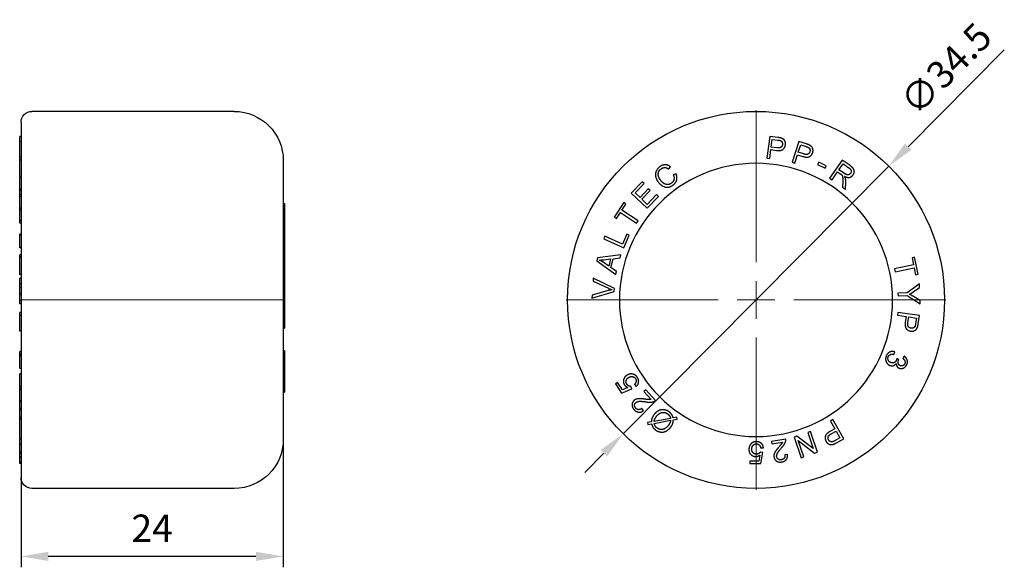
# Model space of a CAD drawing. Units: millimetres. Extents: x 274 to 1923, y 1330 to 1635.
# Drawn here: x 389 to 479, y 1556 to 1606 of the extents above; entities that cross this region are included whole.
import ezdxf

# ---------------------------------------------------------------- set-up
doc = ezdxf.new("R2010")
doc.units = ezdxf.units.MM
doc.linetypes.add('ACAD_ISO04W100', pattern=[30, 24, -3, 0, -3])
doc.layers.get('0').update_dxf_attribs({"color": 220})
for name, color, linetype, lineweight in [('Осевая', 1, 'ACAD_ISO04W100', 15), ('Основная толстая', 7, 'Continuous', 30), ('Размеры', 7, 'Continuous', 18)]:
    doc.layers.add(name, color=color, linetype=linetype, lineweight=lineweight)
doc.styles.add('VALтекст', font='isocpeur.ttf', dxfattribs={"height": 2.5})
doc.dimstyles.new('VALразмер1', dxfattribs={"dimtxt": 2.5, "dimasz": 2.5, "dimexe": 1, "dimexo": 0.6, "dimgap": 1, "dimtad": 1, "dimdec": 1, "dimdsep": 46, "dimtxsty": 'VALтекст', "dimcen": 2.5, "dimclrt": 256, "dimadec": 0, "dimazin": 0, "dimtfac": 1, "dimtdec": 1, "dimtmove": 0, "dimatfit": 3, "dimfxl": 1, "dimarcsym": 0})

# ---------------------------------------------------------------- blocks, each defined once
blk = doc.blocks.new('*U231')
at = {"layer": 'Осевая', "color": 0, "transparency": 16777216}
blk.add_line((13.87, 0), (-10.37, 0), dxfattribs=at)
blk = doc.blocks.new('A$C16D261CA')
at = {"layer": 'Основная толстая', "color": 0, "linetype": 'Continuous', "extrusion": (2.22045e-16, 1, -2.22045e-16)}
for p, q in [((6.473, 16.41), (-12.027, 16.41)), ((-13.027, 15.41), (-13.027, -17.09)), ((-13.027, 14.124), (-13.127, 14.124)), ((-13.127, 14.025), (-13.127, 14.124)), ((-13.027, 13.659), (-13.127, 13.659)), ((-13.127, 13.429), (-13.127, 13.659)), ((-13.127, 11.951), (-13.127, 12.223)), ((-13.027, 12.223), (-13.127, 12.223)), ((-13.027, 11.951), (-13.127, 11.951)), ((-13.127, 11.446), (-13.127, 11.951)), ((10.973, 11.91), (10.973, -13.59)), ((-13.027, 10.366), (-13.127, 10.366)), ((-13.127, 9.304), (-13.127, 9.949)), ((-13.127, 9.176), (-13.127, 9.304)), ((-13.027, 9.304), (-13.127, 9.304)), ((-13.027, 9.176), (-13.127, 9.176)), ((-13.127, 8.798), (-13.127, 9.176)), ((-13.027, 8.798), (-13.127, 8.798)), ((-13.127, 8.636), (-13.127, 8.798)), ((-13.027, 8.636), (-13.127, 8.636)), ((-13.127, 7.548), (-13.127, 8.636)), ((-13.027, 7.548), (-13.127, 7.548)), ((-13.127, 7.378), (-13.127, 7.548)), ((-13.027, 7.378), (-13.127, 7.378)), ((-13.127, 6.41), (-13.127, 7.378)), ((10.973, 7.969), (11.073, 7.969)), ((11.073, 7.969), (11.073, -3.431)), ((-13.027, 6.41), (-13.127, 6.41)), ((-13.127, 6.188), (-13.127, 6.41)), ((-13.027, 6.188), (-13.127, 6.188)), ((-13.027, 5.169), (-13.127, 5.169)), ((-13.127, 5.073), (-13.127, 5.169)), ((-13.027, 5.073), (-13.127, 5.073)), ((-13.127, 3.931), (-13.127, 5.073)), ((-13.027, 3.931), (-13.127, 3.931)), ((-13.027, 3.298), (-13.127, 3.298)), ((-13.127, 3.061), (-13.127, 3.298)), ((-13.027, 3.061), (-13.127, 3.061)), ((-13.127, 1.511), (-13.127, 3.061)), ((-13.027, 1.511), (-13.127, 1.511)), ((-13.127, 1.462), (-13.127, 1.511)), ((-13.027, 1.462), (-13.127, 1.462)), ((-13.027, 1.14), (-13.127, 1.14)), ((-13.127, 0.634), (-13.127, 1.14)), ((-13.027, 0.634), (-13.127, 0.634)), ((-13.127, 0.312), (-13.127, 0.634)), ((-13.027, 0.312), (-13.127, 0.312)), ((-13.127, -0.104), (-13.127, 0.312)), ((-13.027, -0.321), (-13.127, -0.321)), ((-13.127, -0.893), (-13.127, -0.526)), ((-13.027, -0.893), (-13.127, -0.893)), ((-13.127, -1.2), (-13.127, -0.893)), ((-13.027, -1.2), (-13.127, -1.2)), ((-13.027, -1.982), (-13.127, -1.982)), ((-13.127, -2.267), (-13.127, -1.982)), ((-13.027, -2.267), (-13.127, -2.267)), ((-13.127, -3.014), (-13.127, -2.267)), ((10.973, -3.431), (11.073, -3.431)), ((-13.027, -3.703), (-13.127, -3.703)), ((-13.027, -5.553), (-13.127, -5.553)), ((-13.027, -5.587), (-13.127, -5.587)), ((-13.127, -5.825), (-13.127, -5.587)), ((-13.027, -5.825), (-13.127, -5.825)), ((-13.027, -5.989), (-13.127, -5.989)), ((10.973, -5.461), (11.073, -5.461)), ((10.973, -5.504), (11.073, -5.504)), ((11.073, -5.461), (11.073, -5.504)), ((11.073, -5.504), (11.073, -9.292)), ((-13.027, -7.119), (-13.127, -7.119)), ((-13.027, -7.613), (-13.127, -7.613)), ((-13.127, -8.96), (-13.127, -8.767)), ((-13.027, -8.767), (-13.127, -8.767)), ((-13.027, -8.96), (-13.127, -8.96)), ((-13.127, -9.065), (-13.127, -8.96)), ((-13.027, -9.065), (-13.127, -9.065)), ((-13.127, -10.048), (-13.127, -9.065)), ((10.973, -9.292), (11.073, -9.292)), ((-13.027, -10.048), (-13.127, -10.048)), ((-13.027, -10.198), (-13.127, -10.198)), ((-13.027, -10.764), (-13.127, -10.764)), ((-13.127, -10.884), (-13.127, -10.764)), ((-13.027, -10.884), (-13.127, -10.884)), ((-13.027, -11.569), (-13.127, -11.569)), ((-13.127, -11.743), (-13.127, -11.569)), ((-13.027, -11.743), (-13.127, -11.743)), ((-13.127, -11.794), (-13.127, -11.743)), ((-13.027, -11.794), (-13.127, -11.794)), ((-13.127, -13.534), (-13.127, -11.794)), ((-13.027, -13.534), (-13.127, -13.534)), ((-13.127, -13.906), (-13.127, -13.534)), ((-13.127, -14.771), (-13.127, -14.082)), ((-13.027, -14.082), (-13.127, -14.082)), ((-13.027, -14.771), (-13.127, -14.771)), ((-13.127, -14.859), (-13.127, -14.771)), ((-13.027, -14.859), (-13.127, -14.859)), ((-13.127, -15.2), (-13.127, -14.859)), ((-13.027, -15.2), (-13.127, -15.2)), ((-13.127, -15.282), (-13.127, -15.2)), ((-13.027, -15.282), (-13.127, -15.282)), ((-13.127, -15.814), (-13.127, -15.675)), ((-13.027, -15.675), (-13.127, -15.675)), ((-13.027, -15.814), (-13.127, -15.814)), ((-13.127, -15.815), (-13.127, -15.814)), ((-13.027, -15.815), (-13.127, -15.815)), ((6.473, -18.09), (-12.027, -18.09))]:
    blk.add_line(p, q, dxfattribs=at)
at = {"layer": 'Основная толстая', "color": 0, "linetype": 'Continuous', "extrusion": (-4.93038e-32, -2.22045e-16, -1)}
for centre, radius, start, end in [((12.027, 15.41), 1, 0, 90), ((-6.473, 11.91), 4.5, 90, 180), ((-6.473, -13.59), 4.5, 180, 270), ((12.027, -17.09), 1, 270, 0)]:
    blk.add_arc(centre, radius, start, end, dxfattribs=at)
at = {"layer": 'Основная толстая', "color": 0, "linetype": 'Continuous'}
for points in [[(-13.127, 13.966), (-13.127, 13.999), (-13.127, 14.025)], [(-13.127, 13.316), (-13.127, 13.367), (-13.127, 13.429)], [(-13.127, 12.64), (-13.127, 12.783), (-13.127, 13.057), (-13.127, 13.248), (-13.127, 13.316)], [(-13.127, 10.593), (-13.127, 10.728), (-13.127, 11.047), (-13.127, 11.295), (-13.127, 11.446)], [(-13.127, 10.293), (-13.127, 10.326), (-13.127, 10.366)], [(-13.127, 9.949), (-13.127, 10.139), (-13.127, 10.293)], [(-13.127, -0.321), (-13.127, -0.222), (-13.127, -0.104)], [(-13.127, -0.526), (-13.127, -0.405), (-13.127, -0.321)], [(-13.127, -3.313), (-13.127, -3.211), (-13.127, -3.014)], [(-13.127, -5.587), (-13.127, -5.553), (-13.127, -5.553)], [(-13.127, -6.747), (-13.127, -6.528), (-13.127, -6.128), (-13.127, -5.989)], [(-13.127, -7.616), (-13.127, -7.613), (-13.127, -7.613)], [(-13.127, -7.924), (-13.127, -7.645), (-13.127, -7.616)], [(-13.127, -8.767), (-13.127, -8.609), (-13.127, -8.153), (-13.127, -7.924)], [(-13.127, -10.14), (-13.127, -10.109), (-13.127, -10.048)], [(-13.127, -10.231), (-13.127, -10.213), (-13.127, -10.198)], [(-13.127, -10.742), (-13.127, -10.617), (-13.127, -10.329), (-13.127, -10.231)], [(-13.127, -10.764), (-13.127, -10.754), (-13.127, -10.742)], [(-13.127, -11.341), (-13.127, -11.204), (-13.127, -11.089)], [(-13.127, -11.569), (-13.127, -11.427), (-13.127, -11.341)], [(-13.127, -14.039), (-13.127, -14.005), (-13.127, -13.906)], [(-13.127, -14.082), (-13.127, -14.082), (-13.127, -14.039)], [(-13.127, -15.675), (-13.127, -15.675), (-13.127, -15.664)]]:
    blk.add_open_spline(points, degree=2, dxfattribs=at)
for points, knots in [([(-13.127, 13.659), (-13.127, 13.77), (-13.127, 13.922), (-13.127, 13.966)], [-1.881726, -1.881726, -1.881726, -1, 0, 0, 0]), ([(-13.127, 12.223), (-13.127, 12.223), (-13.127, 12.398), (-13.127, 12.64)], [-1.477754, -1.477754, -1.477754, -1, 0, 0, 0]), ([(-13.127, 10.366), (-13.127, 10.366), (-13.127, 10.417), (-13.127, 10.593)], [-1.241076, -1.241076, -1.241076, -1, 0, 0, 0]), ([(-13.127, -3.703), (-13.127, -3.703), (-13.127, -3.632), (-13.127, -3.455), (-13.127, -3.313)], [-2.667218, -2.667218, -2.667218, -2, -1, 0, 0, 0]), ([(-13.127, -5.989), (-13.127, -5.886), (-13.127, -5.831), (-13.127, -5.825)], [-1.8416606, -1.8416606, -1.8416606, -1, -0.867941, -0.867941, -0.867941]), ([(-13.127, -7.119), (-13.127, -7.119), (-13.127, -7.094), (-13.127, -6.897), (-13.127, -6.747)], [-2.264127, -2.264127, -2.264127, -2, -1, 0, 0, 0]), ([(-13.127, -10.198), (-13.127, -10.198), (-13.127, -10.194), (-13.127, -10.14)], [-1.096367, -1.096367, -1.096367, -1, 0, 0, 0]), ([(-13.127, -11.089), (-13.127, -10.935), (-13.127, -10.884), (-13.127, -10.884)], [-3, -3, -3, -2, -1.73903, -1.73903, -1.73903]), ([(-13.127, -15.664), (-13.127, -15.619), (-13.127, -15.374), (-13.127, -15.282)], [-2, -2, -2, -1, -0.578496, -0.578496, -0.578496])]:
    blk.add_open_spline(points, degree=2, knots=knots, dxfattribs=at)
at = {"layer": 'Осевая'}
blk.add_blockref('*U231', (-2.777, -0.84), dxfattribs=at)
blk = doc.blocks.new('*U232')
at = {"layer": 'Осевая', "color": 0, "transparency": 16777216}
for p, q in [((0, 3.45), (0, 17.37)), ((-17.37, 0), (-3.45, 0)), ((3.45, 0), (17.37, 0)), ((0, -17.37), (0, -3.45))]:
    blk.add_line(p, q, dxfattribs=at)
at = {"layer": 'Осевая', "color": 0, "linetype": 'Continuous', "transparency": 16777216}
for p, q in [((0, -1.725), (0, 1.725)), ((-1.725, 0), (1.725, 0))]:
    blk.add_line(p, q, dxfattribs=at)
blk = doc.blocks.new('A$C2BB230E7')
at = {"layer": 'Основная толстая', "color": 0, "linetype": 'Continuous', "extrusion": (0, 1, -2.22045e-16)}
for p, q in [((1.255, 14.124), (0.993, 12.142)), ((2.003, 14.025), (1.255, 14.124)), ((1.393, 13.147), (1.487, 13.855)), ((1.487, 13.855), (1.995, 13.788)), ((3.908, 13.659), (3.296, 11.755)), ((4.627, 13.429), (3.908, 13.659)), ((1.256, 12.107), (1.363, 12.912)), ((1.363, 12.912), (1.872, 12.845)), ((1.906, 13.079), (1.393, 13.147)), ((3.87, 12.673), (4.088, 13.353)), ((4.362, 12.515), (3.87, 12.673)), ((4.088, 13.353), (4.576, 13.197)), ((0.993, 12.142), (1.256, 12.107)), ((3.296, 11.755), (3.549, 11.674)), ((3.549, 11.674), (3.797, 12.448)), ((3.797, 12.448), (4.286, 12.291)), ((5.744, 11.766), (5.635, 11.544)), ((6.423, 11.434), (5.744, 11.766)), ((7.875, 11.951), (6.739, 10.305)), ((8.605, 11.446), (7.875, 11.951)), ((-7.997, 11.138), (-7.824, 11.342)), ((5.635, 11.544), (6.314, 11.212)), ((6.314, 11.212), (6.423, 11.434)), ((6.957, 10.154), (7.462, 10.886)), ((7.462, 10.886), (7.714, 10.711)), ((7.592, 11.074), (7.968, 11.618)), ((8.06, 10.75), (7.592, 11.074)), ((7.968, 11.618), (8.488, 11.258)), ((-10.422, 9.973), (-11.414, 8.918)), ((-10.25, 9.811), (-10.422, 9.973)), ((-7.315, 10.702), (-7.569, 10.6)), ((6.739, 10.305), (6.957, 10.154)), ((7.933, 9.986), (7.915, 9.492)), ((8.187, 9.304), (8.212, 9.949)), ((-11.06, 8.949), (-10.25, 9.811)), ((-9.856, 9.338), (-10.615, 8.53)), ((-10.443, 8.369), (-9.684, 9.176)), ((-9.684, 9.176), (-9.856, 9.338)), ((7.915, 9.492), (8.187, 9.304)), ((-11.414, 8.918), (-9.957, 7.548)), ((-10.615, 8.53), (-11.06, 8.949)), ((-9.948, 7.903), (-10.443, 8.369)), ((-9.957, 7.548), (-8.934, 8.636)), ((-9.106, 8.798), (-9.948, 7.903)), ((-8.934, 8.636), (-9.106, 8.798)), ((-12.1, 8.061), (-12.97, 6.735)), ((-12.266, 7.378), (-11.903, 7.931)), ((-10.792, 6.41), (-12.266, 7.378)), ((-11.903, 7.931), (-12.1, 8.061)), ((-12.97, 6.735), (-12.773, 6.606)), ((-12.773, 6.606), (-12.411, 7.156)), ((-12.411, 7.156), (-10.937, 6.188)), ((-10.937, 6.188), (-10.792, 6.41)), ((-13.825, 4.988), (-13.933, 4.746)), ((-13.933, 4.746), (-12.106, 3.931)), ((-12.214, 4.27), (-13.825, 4.988)), ((-11.813, 5.169), (-12.214, 4.27)), ((-12.106, 3.931), (-11.597, 5.073)), ((-11.597, 5.073), (-11.813, 5.169)), ((-14.499, 3.004), (-14.571, 2.727)), ((-14.571, 2.727), (-12.825, 1.485)), ((-12.359, 3.298), (-14.499, 3.004)), ((-13.896, 2.84), (-13.307, 2.906)), ((-13.307, 2.906), (-13.476, 2.247)), ((-13.287, 2.12), (-13.078, 2.932)), ((-13.078, 2.932), (-12.434, 3.006)), ((-12.434, 3.006), (-12.359, 3.298)), ((14.505, 3.061), (14.274, 3.012)), ((14.274, 3.012), (14.412, 2.368)), ((14.836, 1.511), (14.505, 3.061)), ((-13.476, 2.247), (-13.989, 2.607)), ((-12.755, 1.757), (-13.287, 2.12)), ((14.412, 2.368), (12.687, 2)), ((12.687, 2), (12.742, 1.74)), ((12.742, 1.74), (14.467, 2.109)), ((14.467, 2.109), (14.605, 1.462)), ((-14.897, 1.14), (-14.916, 0.87)), ((-12.958, 0.215), (-14.897, 1.14)), ((-12.825, 1.485), (-12.755, 1.757)), ((14.605, 1.462), (14.836, 1.511)), ((-13.521, 0.015), (-15.007, -0.399)), ((-14.916, 0.87), (-13.506, 0.227)), ((-12.977, -0.057), (-12.958, 0.215)), ((14.956, 0.634), (13.833, -0.179)), ((14.379, -0.104), (14.968, 0.312)), ((14.968, 0.312), (14.956, 0.634)), ((-15.027, -0.685), (-12.977, -0.057)), ((-15.007, -0.399), (-15.027, -0.685)), ((13.833, -0.179), (12.986, -0.21)), ((12.986, -0.21), (12.995, -0.475)), ((12.995, -0.475), (13.842, -0.444)), ((13.842, -0.444), (15.023, -1.2)), ((15.012, -0.893), (14.41, -0.526)), ((15.023, -1.2), (15.012, -0.893)), ((12.97, -1.982), (12.932, -2.244)), ((12.932, -2.244), (13.736, -2.36)), ((14.949, -2.267), (12.97, -1.982)), ((13.736, -2.36), (13.663, -2.869)), ((13.896, -2.905), (13.97, -2.394)), ((13.97, -2.394), (14.678, -2.496)), ((14.678, -2.496), (14.605, -3.003)), ((14.842, -3.014), (14.949, -2.267)), ((12.62, -5.825), (12.688, -5.587)), ((13.067, -6.306), (12.88, -6.197)), ((13.559, -5.989), (13.421, -6.197)), ((-12.668, -8.397), (-12.864, -8.525)), ((-12.864, -8.525), (-12.323, -9.358)), ((-12.233, -9.065), (-12.668, -8.397)), ((-12.323, -9.358), (-11.356, -8.96)), ((-11.724, -8.864), (-12.233, -9.065)), ((-11.356, -8.96), (-11.456, -8.751)), ((-11.136, -8.563), (-10.978, -8.767)), ((-10.087, -9.065), (-10.263, -9.223)), ((-10.263, -9.223), (-9.607, -9.952)), ((-9.203, -10.048), (-10.087, -9.065)), ((-10.297, -10.97), (-10.447, -10.764)), ((-7.824, -11.676), (-9.321, -11.954)), ((-7.246, -11.569), (-7.585, -11.632)), ((-7.208, -11.743), (-7.246, -11.569)), ((-9.58, -12.002), (-9.935, -12.067)), ((-9.935, -12.067), (-9.899, -12.241)), ((-9.899, -12.241), (-9.561, -12.179)), ((-9.318, -12.134), (-7.817, -11.856)), ((-7.564, -11.808), (-7.208, -11.743)), ((7.037, -11.794), (6.807, -11.925)), ((6.807, -11.925), (7.207, -12.632)), ((8.024, -13.534), (7.037, -11.794)), ((3.736, -13.302), (3.48, -13.39)), ((3.48, -13.39), (4.129, -15.282)), ((5.241, -14.446), (3.736, -13.302)), ((4.971, -12.879), (4.731, -12.961)), ((4.731, -12.961), (5.241, -14.446)), ((5.62, -14.771), (4.971, -12.879)), ((7.207, -12.632), (6.761, -12.885)), ((6.875, -13.092), (7.324, -12.837)), ((7.677, -13.459), (7.231, -13.712)), ((7.324, -12.837), (7.677, -13.459)), ((0.418, -14.385), (0.676, -14.364)), ((2.715, -13.572), (1.41, -13.779)), ((1.41, -13.779), (1.447, -14.012)), ((1.447, -14.012), (2.415, -13.859)), ((3.859, -13.715), (5.363, -14.859)), ((4.368, -15.2), (3.859, -13.715)), ((7.368, -13.906), (8.024, -13.534)), ((0.35, -15.043), (0.242, -15.579)), ((0.632, -14.786), (0.402, -14.756)), ((0.439, -15.814), (0.632, -14.786)), ((2.893, -14.992), (2.64, -15.006)), ((4.129, -15.282), (4.368, -15.2)), ((5.363, -14.859), (5.62, -14.771)), ((0.242, -15.579), (-0.555, -15.58)), ((-0.555, -15.58), (-0.555, -15.815)), ((-0.555, -15.815), (0.439, -15.814))]:
    blk.add_line(p, q, dxfattribs=at)
at = {"layer": 'Основная толстая', "color": 0, "linetype": 'Continuous'}
blk.add_circle((0, -0.84), 17.25, dxfattribs=at)
at = {"layer": 'Основная толстая', "color": 0, "linetype": 'Continuous', "extrusion": (0, -2.22045e-16, -1)}
blk.add_circle((0, -0.84), 12.5, dxfattribs=at)
at = {"layer": 'Основная толстая', "color": 0, "linetype": 'Continuous'}
for points in [[(1.995, 13.788), (2.173, 13.765), (2.237, 13.738)], [(2.303, 13.966), (2.201, 13.999), (2.003, 14.025)], [(2.237, 13.738), (2.337, 13.697), (2.438, 13.502), (2.422, 13.378)], [(2.694, 13.35), (2.713, 13.498), (2.625, 13.76), (2.446, 13.922), (2.303, 13.966)], [(1.872, 12.845), (2.292, 12.789), (2.66, 13.097), (2.694, 13.35)], [(2.422, 13.378), (2.399, 13.206), (2.161, 13.045), (1.906, 13.079)], [(4.286, 12.291), (4.69, 12.161), (5.107, 12.398), (5.185, 12.64)], [(4.923, 12.717), (4.87, 12.551), (4.607, 12.436), (4.362, 12.515)], [(4.576, 13.197), (4.747, 13.142), (4.805, 13.104)], [(4.911, 13.316), (4.817, 13.367), (4.627, 13.429)], [(4.805, 13.104), (4.896, 13.046), (4.961, 12.836), (4.923, 12.717)], [(5.185, 12.64), (5.231, 12.783), (5.191, 13.057), (5.044, 13.248), (4.911, 13.316)], [(-8.805, 11.347), (-9.019, 11.191), (-9.233, 10.736), (-9.151, 10.219), (-8.967, 9.966)], [(-8.747, 10.128), (-8.864, 10.288), (-8.983, 10.663), (-8.862, 11.024), (-8.676, 11.16)], [(-7.824, 11.342), (-8.052, 11.518), (-8.562, 11.524), (-8.805, 11.347)], [(-8.676, 11.16), (-8.513, 11.279), (-8.183, 11.273), (-7.997, 11.138)], [(8.488, 11.258), (8.671, 11.132), (8.737, 10.865), (8.656, 10.748)], [(8.881, 10.593), (8.974, 10.728), (8.993, 11.047), (8.825, 11.295), (8.605, 11.446)], [(-8.967, 9.966), (-8.798, 9.735), (-8.333, 9.457), (-7.85, 9.483), (-7.589, 9.674)], [(-7.741, 9.844), (-7.889, 9.736), (-8.252, 9.703), (-8.597, 9.923), (-8.747, 10.128)], [(-7.569, 10.6), (-7.464, 10.363), (-7.561, 9.975), (-7.741, 9.844)], [(-7.589, 9.674), (-7.336, 9.858), (-7.19, 10.389), (-7.315, 10.702)], [(7.714, 10.711), (7.798, 10.653), (7.83, 10.62)], [(7.83, 10.62), (7.872, 10.573), (7.926, 10.441), (7.94, 10.199), (7.933, 9.986)], [(8.656, 10.748), (8.602, 10.669), (8.419, 10.593), (8.209, 10.647), (8.06, 10.75)], [(8.109, 10.465), (8.367, 10.334), (8.759, 10.417), (8.881, 10.593)], [(8.183, 10.293), (8.165, 10.364), (8.109, 10.465)], [(8.212, 9.949), (8.217, 10.139), (8.183, 10.293)], [(-14.333, 2.807), (-14.165, 2.811), (-13.896, 2.84)], [(-13.989, 2.607), (-14.157, 2.721), (-14.333, 2.807)], [(-13.188, 0.097), (-13.343, 0.065), (-13.521, 0.015)], [(-13.506, 0.227), (-13.347, 0.154), (-13.188, 0.097)], [(14.048, -0.321), (14.216, -0.222), (14.379, -0.104)], [(14.41, -0.526), (14.209, -0.405), (14.048, -0.321)], [(13.663, -2.869), (13.603, -3.288), (13.906, -3.66), (14.158, -3.696)], [(14.19, -3.425), (14.018, -3.4), (13.86, -3.16), (13.896, -2.905)], [(14.158, -3.696), (14.306, -3.717), (14.57, -3.632), (14.734, -3.455), (14.779, -3.313)], [(14.551, -3.244), (14.509, -3.343), (14.313, -3.443), (14.19, -3.425)], [(14.605, -3.003), (14.579, -3.181), (14.551, -3.244)], [(14.779, -3.313), (14.813, -3.211), (14.842, -3.014)], [(11.918, -5.948), (11.803, -6.215), (11.986, -6.711), (12.226, -6.814)], [(12.688, -5.587), (12.448, -5.511), (12.023, -5.706), (11.918, -5.948)], [(12.325, -6.573), (12.162, -6.503), (12.035, -6.189), (12.104, -6.029)], [(12.104, -6.029), (12.162, -5.895), (12.411, -5.782), (12.62, -5.825)], [(12.88, -6.197), (12.864, -6.304), (12.837, -6.367)], [(13.048, -6.341), (13.054, -6.329), (13.067, -6.306)], [(13.421, -6.197), (13.577, -6.294), (13.667, -6.54), (13.61, -6.671)], [(13.796, -6.747), (13.891, -6.528), (13.767, -6.128), (13.559, -5.989)], [(12.226, -6.814), (12.403, -6.89), (12.717, -6.813), (12.826, -6.666)], [(12.837, -6.367), (12.769, -6.523), (12.48, -6.64), (12.325, -6.573)], [(12.826, -6.666), (12.829, -6.816), (12.97, -7.028), (13.089, -7.079)], [(13.193, -6.849), (13.038, -6.782), (12.986, -6.486), (13.048, -6.341)], [(13.089, -7.079), (13.213, -7.133), (13.494, -7.094), (13.732, -6.897), (13.796, -6.747)], [(13.61, -6.671), (13.553, -6.804), (13.318, -6.902), (13.193, -6.849)], [(-11.831, -7.74), (-12.07, -7.896), (-12.178, -8.395), (-12.035, -8.615)], [(-11.818, -8.552), (-11.923, -8.391), (-11.846, -8.061), (-11.67, -7.946)], [(-11.35, -7.616), (-11.602, -7.592), (-11.831, -7.74)], [(-11.67, -7.946), (-11.484, -7.826), (-11.126, -7.884), (-11.028, -8.035)], [(-10.861, -7.924), (-11.042, -7.645), (-11.35, -7.616)], [(-11.028, -8.035), (-10.948, -8.159), (-10.993, -8.436), (-11.136, -8.563)], [(-10.978, -8.767), (-10.779, -8.609), (-10.712, -8.153), (-10.861, -7.924)], [(-12.035, -8.615), (-11.927, -8.781), (-11.724, -8.864)], [(-11.456, -8.751), (-11.558, -8.752), (-11.753, -8.651), (-11.818, -8.552)], [(-10.152, -9.921), (-10.495, -9.874), (-10.838, -9.876), (-11.076, -9.958), (-11.165, -10.038)], [(-11.165, -10.038), (-11.341, -10.196), (-11.354, -10.659), (-11.161, -10.873)], [(-11.006, -10.742), (-11.118, -10.617), (-11.11, -10.329), (-11.001, -10.231)], [(-10.447, -10.764), (-10.588, -10.888), (-10.888, -10.874), (-11.006, -10.742)], [(-11.001, -10.231), (-10.896, -10.137), (-10.512, -10.099), (-10.096, -10.161)], [(-9.607, -9.952), (-9.685, -9.966), (-9.867, -9.962), (-10.152, -9.921)], [(-10.096, -10.161), (-9.827, -10.202), (-9.484, -10.194), (-9.35, -10.14)], [(-9.35, -10.14), (-9.267, -10.109), (-9.203, -10.048)], [(-11.161, -10.873), (-10.97, -11.085), (-10.524, -11.139), (-10.297, -10.97)], [(-9.518, -11.663), (-9.566, -11.791), (-9.58, -12.002)], [(-9.326, -11.325), (-9.457, -11.494), (-9.518, -11.663)], [(-7.942, -11.089), (-8.142, -10.935), (-8.647, -10.854), (-9.138, -11.082), (-9.326, -11.325)], [(-9.321, -11.954), (-9.279, -11.71), (-9.106, -11.486)], [(-9.106, -11.486), (-8.873, -11.186), (-8.31, -11.092), (-8.075, -11.274)], [(-8.075, -11.274), (-7.968, -11.357), (-7.905, -11.464)], [(-7.705, -11.341), (-7.794, -11.204), (-7.942, -11.089)], [(-7.905, -11.464), (-7.855, -11.545), (-7.824, -11.676)], [(-7.585, -11.632), (-7.637, -11.445), (-7.705, -11.341)], [(-9.561, -12.179), (-9.508, -12.37), (-9.351, -12.615), (-9.207, -12.727)], [(-9.069, -12.546), (-9.171, -12.467), (-9.278, -12.292), (-9.318, -12.134)], [(-9.207, -12.727), (-8.992, -12.893), (-8.489, -12.968), (-8, -12.738), (-7.812, -12.494)], [(-8.03, -12.331), (-8.276, -12.648), (-8.832, -12.729), (-9.069, -12.546)], [(-7.882, -12.089), (-7.933, -12.205), (-8.03, -12.331)], [(-7.817, -11.856), (-7.842, -12.004), (-7.882, -12.089)], [(-7.812, -12.494), (-7.688, -12.335), (-7.583, -12.052), (-7.564, -11.808)], [(6.761, -12.885), (6.392, -13.094), (6.284, -13.562), (6.41, -13.784)], [(6.643, -13.642), (6.557, -13.491), (6.65, -13.219), (6.875, -13.092)], [(-0.492, -14.05), (-0.651, -14.248), (-0.65, -14.521)], [(0.032, -13.807), (-0.301, -13.807), (-0.492, -14.05)], [(-0.39, -14.498), (-0.39, -14.277), (-0.146, -14.008), (0.033, -14.008)], [(0.676, -14.364), (0.651, -14.111), (0.305, -13.806), (0.032, -13.807)], [(0.033, -14.008), (0.181, -14.008), (0.389, -14.197), (0.418, -14.385)], [(2.092, -14.299), (1.867, -14.562), (1.681, -14.85), (1.621, -15.094), (1.64, -15.213)], [(1.891, -15.18), (1.869, -15.041), (2.046, -14.698), (2.325, -14.383)], [(2.415, -13.859), (2.385, -13.932), (2.282, -14.082), (2.092, -14.299)], [(2.325, -14.383), (2.506, -14.18), (2.685, -13.887), (2.713, -13.746)], [(2.713, -13.746), (2.732, -13.659), (2.715, -13.572)], [(6.41, -13.784), (6.483, -13.914), (6.712, -14.07), (6.952, -14.091), (7.093, -14.039)], [(7.007, -13.818), (6.904, -13.845), (6.705, -13.751), (6.643, -13.642)], [(7.231, -13.712), (7.075, -13.801), (7.007, -13.818)], [(7.093, -14.039), (7.194, -14.005), (7.368, -13.906)], [(-0.65, -14.521), (-0.65, -14.806), (-0.29, -15.168), (-0.028, -15.168)], [(0.038, -14.951), (-0.155, -14.952), (-0.39, -14.708), (-0.39, -14.498)], [(-0.028, -15.168), (0.17, -15.168), (0.35, -15.043)], [(0.402, -14.756), (0.347, -14.843), (0.156, -14.951), (0.038, -14.951)], [(1.64, -15.213), (1.677, -15.447), (2.058, -15.709), (2.342, -15.664)], [(2.317, -15.463), (2.151, -15.489), (1.914, -15.324), (1.891, -15.18)], [(2.64, -15.006), (2.667, -15.191), (2.491, -15.435), (2.317, -15.463)], [(2.342, -15.664), (2.624, -15.619), (2.912, -15.274), (2.893, -14.992)]]:
    blk.add_open_spline(points, degree=2, dxfattribs=at)
at = {"layer": 'Осевая'}
blk.add_blockref('*U232', (0, -0.84), dxfattribs=at)
blk = doc.blocks.new('*D254')
at = {"layer": 'Defpoints', "color": 0, "transparency": 16777216}
for p in [(468.905, 1592.833, 35.865), (444.6, 1568.349, 35.865)]:
    blk.add_point(p, dxfattribs=at)
at = {"layer": 'Размеры', "color": 0, "lineweight": -2, "transparency": 16777216}
for p, q in [((479.473, 1603.479), (470.666, 1594.608)), ((444.6, 1568.349), (468.905, 1592.833)), ((442.838, 1566.575), (441.077, 1564.8))]:
    blk.add_line(p, q, dxfattribs=at)
at = {"layer": 'Размеры', "color": 0, "transparency": 16777216}
for points in [[(470.371, 1594.901), (470.962, 1594.314), (468.905, 1592.833)], [(442.543, 1566.868), (443.134, 1566.281), (444.6, 1568.349)]]:
    blk.add_solid(points, dxfattribs=at)
at = {"layer": 'Размеры', "transparency": 16777216, "insert": (474.353, 1601.516), "char_height": 2.5, "attachment_point": 5, "rotation": 45.21039, "style": 'VALтекст'}
blk.add_mtext('∅34.5', dxfattribs=at)
blk = doc.blocks.new('*D261')
at = {"layer": 'Defpoints', "color": 0, "transparency": 16777216}
for p in [(413.49, 1568.94, 35.865), (389.49, 1565.095, 35.865), (389.49, 1557.127)]:
    blk.add_point(p, dxfattribs=at)
at = {"layer": 'Размеры', "color": 0, "lineweight": -2, "transparency": 16777216}
for p, q in [((413.49, 1568.34), (413.49, 1556.127)), ((389.49, 1564.495), (389.49, 1556.127)), ((410.99, 1557.127), (391.99, 1557.127))]:
    blk.add_line(p, q, dxfattribs=at)
at = {"layer": 'Размеры', "color": 0, "transparency": 16777216}
for points in [[(391.99, 1557.543), (391.99, 1556.71), (389.49, 1557.127)], [(410.99, 1557.543), (410.99, 1556.71), (413.49, 1557.127)]]:
    blk.add_solid(points, dxfattribs=at)
at = {"layer": 'Размеры', "transparency": 16777216, "insert": (401.49, 1559.377), "char_height": 2.5, "attachment_point": 5, "style": 'VALтекст'}
blk.add_mtext('24', dxfattribs=at)

msp = doc.modelspace()

# ---------------------------------------------------------------- block references
at = {"color": 0}
for name, p in [('A$C16D261CA', (402.517, 1581.431, 35.865)), ('A$C2BB230E7', (456.752, 1581.431, 35.865))]:
    msp.add_blockref(name, p, dxfattribs=at)

# ---------------------------------------------------------------- dimensions: what is measured, and where the dimension line sits
at = {"layer": 'Размеры'}
dim = msp.add_diameter_dim_2p(p1=(444.6, 1568.349, 35.865), p2=(468.905, 1592.833, 35.865), dimstyle='VALразмер1', override={"dimscale": 0, "dimtix": 0, "dimtofl": 1, "dimtmove": 0, "dimatfit": 3}, dxfattribs=at)
dim.commit()
dim.dimension.update_dxf_attribs({"geometry": '*D254', "text_midpoint": (475.95, 1599.93)})
dim = msp.add_linear_dim(base=(389.49, 1557.127), p1=(413.49, 1568.94, 35.865), p2=(389.49, 1565.095, 35.865), dimstyle='VALразмер1', override={"dimscale": 0, "dimtix": 0, "dimtofl": 1, "dimtmove": 0, "dimatfit": 3}, dxfattribs=at)
dim.commit()
dim.dimension.update_dxf_attribs({"geometry": '*D261', "text_midpoint": (401.49, 1559.377)})

doc.saveas('drawing.dxf')
